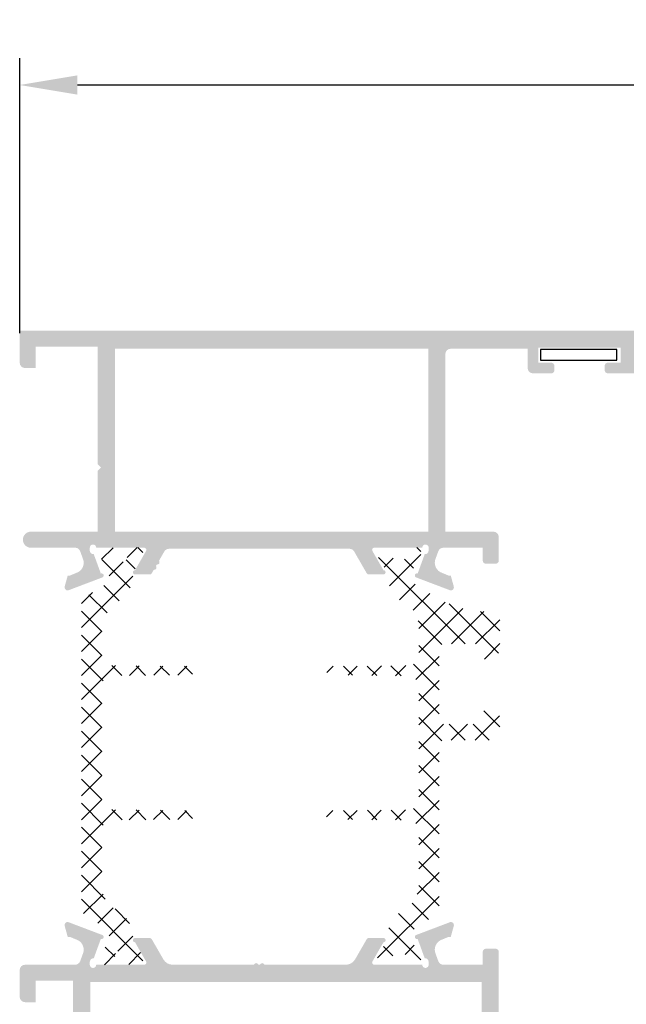
# Model space of a CAD drawing. Units: millimetres. Extents: x 3588 to 4008, y 2427 to 2724.
# Drawn here: x 3730 to 3758, y 2618 to 2664 of the extents above; entities that cross this region are included whole.
import ezdxf

# ---------------------------------------------------------------- set-up
doc = ezdxf.new("R2010")
doc.units = ezdxf.units.MM
doc.layers.add('PERFIL', color=7, linetype='Continuous', lineweight=9)
doc.layers.add('POLIAMIDA', color=7, linetype='Continuous', lineweight=18, true_color=0x70c82f)
doc.styles.add('TEXTO COTAS', font='arial.ttf', dxfattribs={"height": 2.1})
doc.dimstyles.new('ISO-25', dxfattribs={"dimtxt": 2.7, "dimasz": 2.7, "dimexe": 1.25, "dimexo": 0.625, "dimtad": 1, "dimtxsty": 'TEXTO COTAS', "dimcen": 2.7, "dimclrd": 256, "dimclre": 256, "dimadec": 0, "dimazin": 0, "dimtfac": 1, "dimtmove": 0, "dimatfit": 3, "dimfxl": 0, "dimarcsym": 0})

# ---------------------------------------------------------------- blocks, each defined once
blk = doc.blocks.new('*D100')
at = {"layer": 'DEFPOINTS', "color": 0}
for p in [(3979.790726341857, 2661.105758179774), (3979.790726341857, 2649.679595060673), (3729.790726341857, 2648.87461963754)]:
    blk.add_point(p, dxfattribs=at)
at = {"layer": 'PERFIL', "lineweight": -2}
for p, q in [((3729.790726341857, 2649.49961963754), (3729.790726341857, 2662.355758179774)), ((3979.790726341857, 2650.304595060673), (3979.790726341857, 2662.355758179774)), ((3732.490726341857, 2661.105758179774), (3977.090726341857, 2661.105758179774))]:
    blk.add_line(p, q, dxfattribs=at)
at = {"layer": 'PERFIL'}
for points in [[(3732.490726341857, 2661.555758179773), (3732.490726341857, 2660.655758179774), (3729.790726341857, 2661.105758179774)], [(3977.090726341857, 2661.555758179773), (3977.090726341857, 2660.655758179774), (3979.790726341857, 2661.105758179774)]]:
    blk.add_solid(points, dxfattribs=at)
at = {"layer": 'PERFIL', "color": 0, "insert": (3854.790726341857, 2662.780758179774), "char_height": 2.1, "attachment_point": 5, "style": 'TEXTO COTAS'}
blk.add_mtext('L', dxfattribs=at)

msp = doc.modelspace()

# ---------------------------------------------------------------- hatches: boundary and pattern name
at = {"ltscale": 0.1}
h = msp.add_hatch(color=256, dxfattribs=at)
h.paths.add_polyline_path([(3734.240719910671, 2648.77461963754), (3748.890719910671, 2648.774619637541), (3748.89071991067, 2640.22461963754), (3734.240719910671, 2640.22461963754)], flags=16)
edge = h.paths.add_edge_path()
edge.add_line((3730.540726341857, 2647.87461963754), (3730.540726341857, 2648.87461963754))
edge.add_line((3730.540726341857, 2648.87461963754), (3733.44071991067, 2648.87461963754))
edge.add_line((3733.44071991067, 2648.87461963754), (3733.44071991067, 2643.37461963754))
edge.add_line((3733.44071991067, 2643.37461963754), (3733.59071991067, 2643.22461963754))
edge.add_line((3733.59071991067, 2643.22461963754), (3733.44071991067, 2643.07461963754))
edge.add_line((3733.44071991067, 2643.07461963754), (3733.44071991067, 2640.22461963754))
edge.add_line((3733.44071991067, 2640.22461963754), (3730.315719910671, 2640.22461963754))
edge.add_arc((3730.315719910671, 2639.84961963754), 0.375, 90, 270)
edge.add_line((3730.315719910671, 2639.47461963754), (3732.382986300136, 2639.47461963754))
edge.add_arc((3732.382986300136, 2639.22461963754), 0.249999999999868, 20.09332908264429, 90.00000000001302, ccw=False)
edge.add_line((3732.617769864597, 2639.310507226043), (3732.740099096474, 2638.97610625381))
edge.add_arc((3732.283952709855, 2638.77133693488), 0.5000000000003697, -73.7118020101799, 24.175856049823608, ccw=False)
edge.add_line((3732.424187209104, 2638.291405392656), (3732.143901396825, 2638.17461963754))
edge.add_line((3732.143901396825, 2638.17461963754), (3732.036401396826, 2638.17461963754))
edge.add_line((3732.036401396826, 2638.17461963754), (3731.896089101751, 2637.664393109993))
edge.add_arc((3732.040719910672, 2637.624619637541), 0.150000000000471, 164.6237487514915, 271.2514152279953)
edge.add_line((3732.043995847602, 2637.47465541435), (3733.629345073117, 2638.07516648462))
edge.add_arc((3733.618901396826, 2638.174619637539), 0.100000000000573, 275.994717041345, 470.0715258645816)
edge.add_line((3733.584582101533, 2638.268546129919), (3733.252602947022, 2639.177120658055))
edge.add_arc((3733.225325647855, 2639.324619637542), 0.1499999999983327, 180.0000000004885, 280.47745763797343, ccw=False)
edge.add_line((3733.075325647856, 2639.32461963754), (3733.068901396826, 2639.32461963754))
edge.add_line((3733.068901396826, 2639.32461963754), (3733.068901396826, 2639.47461963754))
edge.add_arc((3733.218901396826, 2639.47461963754), 0.1499999999998636, 0, 180, ccw=False)
edge.add_line((3733.368901396826, 2639.47461963754), (3735.618901396826, 2639.47461963754))
edge.add_line((3735.618901396826, 2639.47461963754), (3735.618894965639, 2639.474492314392))
edge.add_arc((3735.613850323093, 2639.37461963754), 0.09999999999992856, -31.86732454749881, 87.10840540225678, ccw=False)
edge.add_line((3735.698777614582, 2639.321824229024), (3735.69883044584, 2639.32179138625))
edge.add_line((3735.69883044584, 2639.32179138625), (3735.184039986949, 2638.424619549869))
edge.add_arc((3735.184172405203, 2638.324619637541), 0.1000000000005878, 90.07587009314834, 269.9999999998702)
edge.add_line((3735.184172405203, 2638.22461963754), (3735.876062535299, 2638.22461963754))
edge.add_arc((3735.876062535299, 2638.324619637541), 0.1000000000003506, 270.0000000000326, 331.6945348260369)
edge.add_line((3735.964105748146, 2638.277202418394), (3735.964210054647, 2638.277311494434))
edge.add_line((3735.964210054647, 2638.277311494434), (3736.038793742777, 2638.408122495069))
edge.add_arc((3736.108075775079, 2638.368122495069), 0.0800000000003691, 104.99999999999119, 149.9999999999418, ccw=False)
edge.add_line((3736.087370251471, 2638.445396561172), (3736.125806224356, 2638.455695449068))
edge.add_arc((3736.105100700748, 2638.532969515171), 0.08000000000015248, 285.0000000001173, 374.9999999999245)
edge.add_line((3736.182374766851, 2638.553675038779), (3736.172075878957, 2638.592111011664))
edge.add_arc((3736.24934994506, 2638.612816535272), 0.0800000000000233, 105.00000000001509, 195.0000000000151, ccw=False)
edge.add_line((3736.228644421451, 2638.690090601375), (3736.267080394335, 2638.700389489269))
edge.add_arc((3736.246374870727, 2638.777663555372), 0.08000000000001325, 285.0000000000203, 374.9999999999561)
edge.add_line((3736.323648936831, 2638.79836907898), (3736.313350048936, 2638.836805051865))
edge.add_arc((3736.39062411504, 2638.857510575473), 0.08000000000051119, 150.0000000000585, 194.9999999999596, ccw=False)
edge.add_line((3736.321342082736, 2638.897510575474), (3736.552748483872, 2639.299373265019))
edge.add_arc((3736.769396891277, 2639.17461963754), 0.2500000000000082, 90, 150.0651781094339, ccw=False)
edge.add_line((3736.769396891277, 2639.42461963754), (3745.212042930065, 2639.42461963754))
edge.add_arc((3745.212042930065, 2639.17461963754), 0.2500000000000199, 29.93482189057181, 90, ccw=False)
edge.add_line((3745.428691337469, 2639.299373265019), (3746.017229766695, 2638.277311494434))
edge.add_line((3746.017229766695, 2638.277311494434), (3746.017334073196, 2638.277202418394))
edge.add_arc((3746.105377286044, 2638.324619637541), 0.1000000000003505, 208.3054651739631, 269.9999999999674)
edge.add_line((3746.105377286043, 2638.22461963754), (3746.797267416139, 2638.22461963754))
edge.add_arc((3746.797267416139, 2638.324619637541), 0.1000000000005878, 270.0000000001298, 449.9241299068516)
edge.add_line((3746.797399834393, 2638.424619549869), (3746.282609375502, 2639.32179138625))
edge.add_line((3746.282609375502, 2639.32179138625), (3746.28266220676, 2639.321824229024))
edge.add_arc((3746.367589498248, 2639.37461963754), 0.1000000000004285, 92.89159459785918, 211.867324547458, ccw=False)
edge.add_line((3746.362544855703, 2639.474492314392), (3746.362538424517, 2639.47461963754))
edge.add_line((3746.362538424517, 2639.47461963754), (3748.612538424517, 2639.47461963754))
edge.add_arc((3748.762538424517, 2639.47461963754), 0.1499999999998636, 0, 180, ccw=False)
edge.add_line((3748.912538424517, 2639.47461963754), (3748.912538424517, 2639.32461963754))
edge.add_line((3748.912538424517, 2639.32461963754), (3748.906114173486, 2639.32461963754))
edge.add_arc((3748.756114173488, 2639.324619637542), 0.1499999999984455, 259.5225423620345, 359.9999999995549, ccw=False)
edge.add_line((3748.72883687432, 2639.177120658055), (3748.396857719809, 2638.268546129919))
edge.add_arc((3748.362538424517, 2638.174619637539), 0.1000000000005131, 69.92847413544335, 264.0052829586175)
edge.add_line((3748.352094748225, 2638.07516648462), (3749.93744397374, 2637.47465541435))
edge.add_arc((3749.94071991067, 2637.62461963754), 0.1499999999999516, 268.7485847718265, 375.3762512487765)
edge.add_line((3750.085350719592, 2637.664393109993), (3749.945038424516, 2638.17461963754))
edge.add_line((3749.945038424516, 2638.17461963754), (3749.837538424516, 2638.17461963754))
edge.add_line((3749.837538424516, 2638.17461963754), (3749.557252612238, 2638.291405392657))
edge.add_arc((3749.697487111486, 2638.77133693488), 0.5000000000002812, 155.824143950177, 253.71180201019058, ccw=False)
edge.add_line((3749.241340724868, 2638.97610625381), (3749.363669956746, 2639.310507226043))
edge.add_arc((3749.598453521207, 2639.22461963754), 0.2500000000000249, 90, 159.906670917299, ccw=False)
edge.add_line((3749.598453521207, 2639.47461963754), (3751.440719910671, 2639.47461963754))
edge.add_line((3751.440719910671, 2639.47461963754), (3751.440719910672, 2638.87461963754))
edge.add_arc((3751.590719798611, 2638.874619525479), 0.1499998879392442, 179.9999571958616, 270.0000428040515)
edge.add_line((3751.590719910672, 2638.72461963754), (3752.040719910672, 2638.72461963754))
edge.add_arc((3752.040720022732, 2638.874619525479), 0.1499998879392442, 269.9999571959484, 360.0000428041383)
edge.add_line((3752.190719910672, 2638.87461963754), (3752.190719910671, 2639.97461963754))
edge.add_arc((3751.940719910671, 2639.97461963754), 0.25, 0, 90)
edge.add_line((3751.940719910671, 2640.22461963754), (3749.69071991067, 2640.22461963754))
edge.add_line((3749.69071991067, 2640.22461963754), (3749.69071991067, 2648.524619637541))
edge.add_arc((3749.94071991067, 2648.524619637541), 0.25, 90, 180, ccw=False)
edge.add_line((3749.94071991067, 2648.774619637541), (3753.540719910671, 2648.774619637541))
edge.add_line((3753.540719910671, 2648.774619637541), (3753.540719910673, 2647.87461963754))
edge.add_arc((3753.790719910673, 2647.87461963754), 0.25, 180.0000000000521, 270)
edge.add_line((3753.790719910673, 2647.62461963754), (3754.640719910671, 2647.62461963754))
edge.add_arc((3754.640719910671, 2647.77461963754), 0.1500000000000909, 270, 360)
edge.add_line((3754.790719910671, 2647.77461963754), (3754.790719910671, 2647.97461963754))
edge.add_arc((3754.640719910671, 2647.97461963754), 0.1500000000000909, 0, 90)
edge.add_line((3754.640719910671, 2648.12461963754), (3754.040719910671, 2648.12461963754))
edge.add_line((3754.040719910671, 2648.12461963754), (3754.040719910671, 2648.82461963754))
edge.add_line((3754.040719910671, 2648.82461963754), (3757.890719910671, 2648.824619637541))
edge.add_line((3757.890719910671, 2648.824619637541), (3757.890719910671, 2648.124619637541))
edge.add_line((3757.890719910671, 2648.124619637541), (3757.290719910671, 2648.124619637541))
edge.add_arc((3757.290719910671, 2647.97461963754), 0.1500000000000909, 90, 180)
edge.add_line((3757.140719910671, 2647.97461963754), (3757.140719910671, 2647.774619637541))
edge.add_arc((3757.290719910672, 2647.774619637541), 0.1500000000000909, 180, 270)
edge.add_line((3757.290719910672, 2647.62461963754), (3759.390719910671, 2647.62461963754))
edge.add_arc((3759.390719910671, 2647.774619637541), 0.1500000000000909, 270, 360)
edge.add_line((3759.540719910671, 2647.774619637541), (3759.540719910671, 2647.97461963754))
edge.add_arc((3759.390719910671, 2647.97461963754), 0.1500000000000909, 0, 90)
edge.add_line((3759.390719910671, 2648.12461963754), (3758.640719910671, 2648.12461963754))
edge.add_line((3758.640719910671, 2648.12461963754), (3758.640720406098, 2648.874627070053))
edge.add_line((3758.640720406098, 2648.874627070053), (3762.440720406098, 2648.874627070053))
edge.add_line((3762.440720406098, 2648.874627070053), (3762.440719910671, 2648.12461963754))
edge.add_line((3762.440719910671, 2648.12461963754), (3761.690719910672, 2648.12461963754))
edge.add_arc((3761.690719910672, 2647.97461963754), 0.1500000000000909, 90, 180)
edge.add_line((3761.540719910671, 2647.97461963754), (3761.540719910671, 2647.774619637541))
edge.add_arc((3761.690719910671, 2647.774619637541), 0.1500000000000909, 180, 270)
edge.add_line((3761.690719910671, 2647.62461963754), (3762.940719910671, 2647.62461963754))
edge.add_arc((3762.940720097441, 2647.874619450772), 0.2499998132312401, 269.9999571957053, 360.0000428042948)
edge.add_line((3763.190719910671, 2647.87461963754), (3763.190719910671, 2649.37461963754))
edge.add_arc((3762.940720097441, 2649.374619824309), 0.24999981323124, 359.9999571957053, 450.0000428042948)
edge.add_line((3762.940719910671, 2649.62461963754), (3729.790726341857, 2649.62461963754))
edge.add_line((3729.790726341857, 2649.62461963754), (3729.790726341857, 2648.12461963754))
edge.add_arc((3730.040726341857, 2648.12461963754), 0.25, 180, 270)
edge.add_line((3730.040726341857, 2647.87461963754), (3730.540726341857, 2647.87461963754))
h = msp.add_hatch(color=256, dxfattribs=at)
edge = h.paths.add_edge_path(flags=16)
edge.add_line((3733.090726341858, 2619.179467737525), (3751.390726341857, 2619.179467737525))
edge.add_line((3751.390726341857, 2619.179467737525), (3751.390726341857, 2617.729467737525))
edge.add_line((3751.390726341857, 2617.729467737525), (3749.390726341857, 2617.729467737525))
edge.add_arc((3749.390726341857, 2617.229467737525), 0.4999999999999999, 90, 180)
edge.add_line((3748.890726341857, 2617.229467737525), (3748.890726341857, 2607.979467737525))
edge.add_line((3748.890726341857, 2607.979467737525), (3733.090726341858, 2607.979467737525))
edge.add_line((3733.090726341858, 2607.979467737525), (3733.090726341858, 2619.179467737525))
edge = h.paths.add_edge_path()
edge.add_line((3746.797273847326, 2621.229467737525), (3746.10538371723, 2621.229467737525))
edge.add_arc((3746.10538371723, 2621.129467737525), 0.1000000000001955, 89.99999999996743, 151.6945348260348)
edge.add_line((3746.017340504383, 2621.176884956672), (3746.017236197883, 2621.17677588063))
edge.add_line((3746.017236197883, 2621.17677588063), (3745.472027225997, 2620.229960482567))
edge.add_arc((3745.038730411189, 2620.479467737525), 0.4999999999999282, 270, 330.0651781094358, ccw=False)
edge.add_line((3745.038730411189, 2619.979467737525), (3741.270655716482, 2619.979467737525))
edge.add_arc((3741.270655716482, 2620.059467737525), 0.08000000000059003, 225.0000000000144, 269.9999999999593, ccw=False)
edge.add_line((3741.214087173987, 2620.00289919503), (3741.185950088997, 2620.03103628002))
edge.add_arc((3741.129381546502, 2619.974467737525), 0.08000000000012845, 45.00000000004317, 134.9999999998417)
edge.add_line((3741.072813004008, 2620.03103628002), (3741.044675919018, 2620.00289919503))
edge.add_arc((3740.988107376523, 2620.059467737525), 0.07999999999986716, 224.9999999999712, 315.00000000002876, ccw=False)
edge.add_line((3740.931538834028, 2620.00289919503), (3740.903401749038, 2620.03103628002))
edge.add_arc((3740.846833206543, 2619.974467737525), 0.08000000000000787, 45.00000000012953, 134.9999999999856)
edge.add_line((3740.790264664049, 2620.03103628002), (3740.762127579058, 2620.00289919503))
edge.add_arc((3740.705559036563, 2620.059467737526), 0.08000000000069206, 270.0000000000814, 314.9999999999568, ccw=False)
edge.add_line((3740.705559036564, 2619.979467737525), (3736.942742327061, 2619.979467737525))
edge.add_arc((3736.942742327061, 2620.479467737525), 0.5000000000000562, 209.9357332617655, 270.0000000000065, ccw=False)
edge.add_line((3736.509449481077, 2620.229953590394), (3735.964216485835, 2621.17677588063))
edge.add_line((3735.964216485835, 2621.17677588063), (3735.964112179334, 2621.176884956672))
edge.add_arc((3735.876068966487, 2621.129467737525), 0.09999999999990714, 28.30546517379541, 89.99999999983716)
edge.add_line((3735.876068966487, 2621.229467737525), (3735.184178836391, 2621.229467737525))
edge.add_arc((3735.184178836391, 2621.129467737525), 0.1000000000000195, 90.0000000000051, 269.9241299067265)
edge.add_line((3735.184046418137, 2621.029467825198), (3735.698836877028, 2620.132295988815))
edge.add_line((3735.698836877028, 2620.132295988815), (3735.69878404577, 2620.132263146041))
edge.add_arc((3735.613856754281, 2620.079467737525), 0.09999999999989768, -87.10840540212507, 31.86732454770589, ccw=False)
edge.add_line((3735.618901396827, 2619.979595060673), (3735.618907828014, 2619.979467737525))
edge.add_line((3735.618907828014, 2619.979467737525), (3733.368907828011, 2619.979467737525))
edge.add_arc((3733.218907828012, 2619.979467737525), 0.1499999999987267, -180, 0, ccw=False)
edge.add_line((3733.068907828013, 2619.979467737525), (3733.068907828013, 2620.129467737525))
edge.add_line((3733.068907828013, 2620.129467737525), (3733.075332079043, 2620.129467737525))
edge.add_arc((3733.225332079044, 2620.129467737525), 0.1500000000000326, 79.52254236232181, 180.0000000000434, ccw=False)
edge.add_line((3733.252609378211, 2620.276966717014), (3733.584588532721, 2621.185541245145))
edge.add_arc((3733.618907828014, 2621.279467737525), 0.09999999999992995, 249.9284741355625, 430.9601913068374)
edge.add_line((3733.651530329542, 2621.373996952025), (3733.648787750628, 2621.371558675929))
edge.add_line((3733.648787750628, 2621.371558675929), (3732.044002278781, 2621.979431960719))
edge.add_arc((3732.040726341855, 2621.829467737529), 0.1499999999983319, 88.74858477396322, 195.3762512508821)
edge.add_line((3731.896095532938, 2621.789694265072), (3732.036407828013, 2621.279467737525))
edge.add_line((3732.036407828013, 2621.279467737525), (3732.143907828013, 2621.279467737525))
edge.add_line((3732.143907828013, 2621.279467737525), (3732.424193640292, 2621.162681982409))
edge.add_arc((3732.283959141044, 2620.682750440186), 0.4999999999997903, -24.17585604990228, 73.71180201020809, ccw=False)
edge.add_line((3732.740105527661, 2620.477981121254), (3732.617854897347, 2620.143795015399))
edge.add_arc((3732.383071332886, 2620.229682603901), 0.2499999999999508, 270.00474893862076, 339.90667091730063, ccw=False)
edge.add_line((3732.383092054039, 2619.97968260476), (3730.040705620704, 2619.979488456961))
edge.add_arc((3730.040726341857, 2619.72948845782), 0.2500000000000315, 90.00474893864683, 180.0000000000065)
edge.add_line((3729.790726341857, 2619.72948845782), (3729.790726341857, 2618.479467737525))
edge.add_arc((3730.040726341857, 2618.479467737525), 0.25, 180, 270)
edge.add_line((3730.040726341857, 2618.229467737525), (3730.540726341857, 2618.229467737525))
edge.add_line((3730.540726341857, 2618.229467737525), (3730.54069657716, 2619.229592162945))
edge.add_line((3730.54069657716, 2619.229592162945), (3732.29069657716, 2619.229592162945))
edge.add_line((3732.29069657716, 2619.229592162945), (3732.290726341857, 2607.929467737525))
edge.add_line((3732.290726341857, 2607.929467737525), (3730.540726341857, 2607.929467737525))
edge.add_line((3730.540726341857, 2607.929467737525), (3730.540726341857, 2608.929467737525))
edge.add_line((3730.540726341857, 2608.929467737525), (3730.040726341857, 2608.929467737525))
edge.add_arc((3730.040726341857, 2608.679467737525), 0.25, 90, 180)
edge.add_line((3729.790726341857, 2608.679467737525), (3729.790726341857, 2607.179467737525))
edge.add_line((3729.790726341857, 2607.179467737525), (3752.190726341857, 2607.179467737525))
edge.add_line((3752.190726341857, 2607.179467737525), (3752.190726341857, 2608.429467737525))
edge.add_line((3752.190726341857, 2608.429467737525), (3751.690726341857, 2608.929467737525))
edge.add_line((3751.690726341857, 2608.929467737525), (3751.190726341857, 2608.929467737525))
edge.add_line((3751.190726341857, 2608.929467737525), (3751.190726341857, 2607.929467737525))
edge.add_line((3751.190726341857, 2607.929467737525), (3749.690726341857, 2607.929467737525))
edge.add_line((3749.690726341857, 2607.929467737525), (3749.690726341857, 2616.929467737525))
edge.add_line((3749.690726341857, 2616.929467737525), (3751.190726341857, 2616.929467737525))
edge.add_line((3751.190726341857, 2616.929467737525), (3751.190726341857, 2615.929467737525))
edge.add_line((3751.190726341857, 2615.929467737525), (3751.690726341857, 2615.929467737525))
edge.add_line((3751.690726341857, 2615.929467737525), (3752.190726341857, 2616.429467737525))
edge.add_line((3752.190726341857, 2616.429467737525), (3752.190726341857, 2620.579467737525))
edge.add_arc((3752.040726453919, 2620.579467849586), 0.1499998879388464, 359.9999571957096, 450.0000428042903)
edge.add_line((3752.040726341857, 2620.729467737525), (3751.590726341858, 2620.729467737525))
edge.add_arc((3751.590726229796, 2620.579467849586), 0.1499998879388464, 89.99995719570961, 180.0000428042904)
edge.add_line((3751.440726341857, 2620.579467737525), (3751.440726341857, 2619.979467737525))
edge.add_line((3751.440726341857, 2619.979467737525), (3749.598352323003, 2619.979682349201))
edge.add_arc((3749.598381444625, 2620.229682347505), 0.2499999999999431, 200.0933290826749, 269.9933258159973, ccw=False)
edge.add_line((3749.363597880164, 2620.143794759003), (3749.241347156054, 2620.477981121254))
edge.add_arc((3749.697493542672, 2620.682750440186), 0.4999999999999918, 106.2881979897783, 204.1758560498479, ccw=False)
edge.add_line((3749.557259043424, 2621.162681982409), (3749.837544855703, 2621.279467737525))
edge.add_line((3749.837544855703, 2621.279467737525), (3749.945044855702, 2621.279467737525))
edge.add_line((3749.945044855702, 2621.279467737525), (3750.085357150778, 2621.789694265072))
edge.add_arc((3749.940726341857, 2621.829467737525), 0.1500000000000503, 344.6237487511875, 451.2514152281508)
edge.add_line((3749.937450404927, 2621.979431960716), (3748.352101179411, 2621.378920890445))
edge.add_arc((3748.362544855703, 2621.279467737525), 0.1000000000005215, 95.99471704134841, 290.0715258645928)
edge.add_line((3748.396864150995, 2621.185541245146), (3748.728843305506, 2620.276966717011))
edge.add_arc((3748.756120604674, 2620.129467737524), 0.1499999999983899, 4.342268766777124e-10, 100.47745763790351, ccw=False)
edge.add_line((3748.906120604672, 2620.129467737525), (3748.912544855703, 2620.129467737525))
edge.add_line((3748.912544855703, 2620.129467737525), (3748.912544855703, 2619.979467737525))
edge.add_arc((3748.762544855703, 2619.979467737525), 0.1499999999998636, -180, 0, ccw=False)
edge.add_line((3748.612544855704, 2619.979467737525), (3746.362544855704, 2619.979467737525))
edge.add_line((3746.362544855704, 2619.979467737525), (3746.36255128689, 2619.979595060673))
edge.add_arc((3746.367595929435, 2620.079467737525), 0.1000000000000587, 148.1326754523906, 267.1084054022602, ccw=False)
edge.add_line((3746.282668637947, 2620.132263146041), (3746.28261580669, 2620.132295988815))
edge.add_line((3746.28261580669, 2620.132295988815), (3746.79740626558, 2621.029467825197))
edge.add_arc((3746.797273847325, 2621.129467737525), 0.1000000000005309, 270.0758700931809, 449.9999999998377)
at = {"layer": 'POLIAMIDA'}
h = msp.add_hatch(dxfattribs=at)
h.set_pattern_fill('ANSI37', color=256, scale=0.25, angle=90, style=0)
h.set_pattern_definition([(45.00000000000001, (3541.106581074492, 2208.441267414192), (0.5612660075668221, -0.561266007566822), []), (315, (3541.106581074492, 2208.441267414192), (-0.561266007566822, -0.5612660075668221), [])])
edge = h.paths.add_edge_path()
edge.add_arc((3734.536692749609, 2620.354467737525), 0.3, 331.0437724294417, 568.953209625174)
edge.add_line((3734.27418814961, 2620.209239176358), (3734.27418814961, 2620.129468087525))
edge.add_arc((3734.124187799609, 2620.129468087525), 0.15, 270.0000009999949, 360.0000000000217, ccw=False)
edge.add_line((3734.124187802228, 2619.979468087525), (3733.72419274961, 2619.979467737525))
edge.add_arc((3733.724192749609, 2620.179467737525), 0.2, 180, 270, ccw=False)
edge.add_line((3733.52419274961, 2620.179467737525), (3733.52419274961, 2620.326359025261))
edge.add_arc((3733.62419274961, 2620.326359025261), 0.1, 150.0000074620863, 180, ccw=False)
edge.add_line((3733.537590202719, 2620.376359013982), (3733.902395549649, 2621.008220599783))
edge.add_arc((3733.426081541752, 2621.283220537749), 0.55, 330.0000074620921, 417.999999999992)
edge.add_line((3733.717537137081, 2621.749646990636), (3732.909454877796, 2622.254592828285))
edge.add_arc((3733.174414509911, 2622.678616876362), 0.5, 180, 238.0000000000078, ccw=False)
edge.add_line((3732.674414509911, 2622.678616876362), (3732.674414509911, 2625.78111010596))
edge.add_arc((3732.624414509912, 2625.78111010596), 0.0500000000000005, 360, 412.5072652363576)
edge.add_arc((3732.776579716185, 2625.979467737525), 0.199999999999996, 180, 232.5072652363964, ccw=False)
edge.add_arc((3732.776579716185, 2625.979467737525), 0.1999999999999977, 127.4927347636116, 180, ccw=False)
edge.add_arc((3732.624414509912, 2626.17782536909), 0.04999999999999818, 307.4927347636105, 360)
edge.add_line((3732.674414509911, 2626.17782536909), (3732.674414509911, 2636.780318598687))
edge.add_arc((3733.174414509911, 2636.780318598687), 0.5, 122.000000000005, 180, ccw=False)
edge.add_line((3732.909454877795, 2637.204342646766), (3733.71753713708, 2637.709288484415))
edge.add_arc((3733.426081541752, 2638.1757149373), 0.55, 301.9999999999947, 389.9999925379079)
edge.add_line((3733.902395549649, 2638.450714875266), (3733.537590202719, 2639.082576461067))
edge.add_arc((3733.62419274961, 2639.132576449788), 0.1, 180, 209.9999925378833, ccw=False)
edge.add_line((3733.52419274961, 2639.132576449788), (3733.52419274961, 2639.279467737525))
edge.add_arc((3733.724192749609, 2639.279467737525), 0.2, 90, 180, ccw=False)
edge.add_line((3733.724192749609, 2639.479467737525), (3734.124187799609, 2639.479467737525))
edge.add_arc((3734.124187799609, 2639.329467387525), 0.15, 0, 90.00000000004349, ccw=False)
edge.add_line((3734.27418779961, 2639.329467387525), (3734.27418814961, 2639.249696298692))
edge.add_arc((3734.536692749609, 2639.104467737525), 0.3, 151.0467903748116, 388.9562275705388)
edge.add_line((3734.79918969961, 2639.249710125418), (3734.79918969961, 2639.329467387525))
edge.add_arc((3734.94918969961, 2639.329467387525), 0.15, 89.99999899998352, 180.0000000000217, ccw=False)
edge.add_line((3734.949189702228, 2639.479467387525), (3735.349192349609, 2639.479467737525))
edge.add_arc((3735.34919234961, 2639.279467737525), 0.2, 360, 450, ccw=False)
edge.add_line((3735.549192349611, 2639.279467737525), (3735.549192349611, 2639.132576463437))
edge.add_arc((3735.44919234961, 2639.132576463437), 0.1, 329.99999287029163, 360, ccw=False)
edge.add_line((3735.535794883767, 2639.08257645266), (3735.153119404104, 2638.419763269549))
edge.add_arc((3735.586132074887, 2638.169763215666), 0.5, 149.9999928703005, 178.6432861224685)
edge.add_arc((3733.58669274961, 2638.217117038496), 1.5, 302.00000000000557, 358.6432861224675, ccw=False)
edge.add_line((3734.38157164596, 2636.945044894261), (3734.212205571752, 2636.839213225235))
edge.add_arc((3735.347163949102, 2635.54334334367), 1.722616982462864, 131.2127645804156, 180.468910879786)
edge.add_line((3733.624604655461, 2635.529245536909), (3733.624526262223, 2634.469096601087))
edge.add_arc((3734.124526260856, 2634.469059628339), 0.5, 179.9957632352095, 269.3483973824967)
edge.add_line((3734.118840077883, 2633.969091962061), (3737.749414509912, 2633.92780107086))
edge.add_arc((3737.749414509912, 2633.72780107086), 0.2, 270, 450, ccw=False)
edge.add_line((3737.749414509912, 2633.52780107086), (3734.11929949007, 2633.490658219148))
edge.add_arc((3734.124415155469, 2632.990684389866), 0.5, 90.58622230145448, 179.9999929600119)
edge.add_line((3733.624415155469, 2632.990684451301), (3733.624414508919, 2627.728656311032))
edge.add_arc((3734.124414508919, 2627.728656249597), 0.5, 179.9999929600119, 269.223313288259)
edge.add_line((3734.11763684631, 2627.228702188417), (3737.749414509912, 2627.179467737525))
edge.add_arc((3737.749414509912, 2626.979467737524), 0.2, 270, 450, ccw=False)
edge.add_line((3737.749414509912, 2626.779467737525), (3734.119957894271, 2626.747116266161))
edge.add_arc((3734.124414509912, 2626.247136127979), 0.5, 90.51069729658454, 180)
edge.add_line((3733.624414509912, 2626.247136127979), (3733.624414509912, 2623.671689352476))
edge.add_arc((3734.874414509912, 2623.671689352477), 1.25, 180, 242.0784320657048)
edge.add_arc((3733.58669274961, 2621.241818436555), 1.5, 361.35671387753143, 422.0784320657164, ccw=False)
edge.add_arc((3735.586132074887, 2621.289172259384), 0.5, 181.3567138775314, 210.000007129706)
edge.add_line((3735.153119404104, 2621.039172205501), (3735.535794883767, 2620.37635902239))
edge.add_arc((3735.44919234961, 2620.326359011613), 0.1, 360, 390.00000712967795, ccw=False)
edge.add_line((3735.549192349611, 2620.326359011613), (3735.549192349611, 2620.179467737525))
edge.add_arc((3735.34919234961, 2620.179467737525), 0.2, 270, 360, ccw=False)
edge.add_line((3735.34919234961, 2619.979467737525), (3734.94918969961, 2619.979467737525))
edge.add_arc((3734.94918969961, 2620.129468087525), 0.15, 180.0000049999961, 270, ccw=False)
edge.add_line((3734.79918969961, 2620.129468074435), (3734.79918969961, 2620.209225349633))
h = msp.add_hatch(dxfattribs=at)
h.set_pattern_fill('ANSI37', color=256, scale=0.25, angle=90, style=0)
h.set_pattern_definition([(315, (3963.577968137941, 2538.758195125341), (0.5612660075668221, 0.561266007566822), []), (45.00000000000001, (3963.577968137941, 2538.758195125341), (-0.561266007566822, 0.5612660075668221), [])])
edge = h.paths.add_edge_path()
edge.add_arc((3747.535059004587, 2639.104252000939), 0.3, -208.95622756856824, 28.95320962323308, ccw=False)
edge.add_line((3747.272562054582, 2639.249494388823), (3747.272562054587, 2639.329251664029))
edge.add_arc((3747.122562054587, 2639.32925165094), 0.15, 4.999800764380333e-06, 89.99999999991317)
edge.add_line((3747.122562054587, 2639.479252000939), (3746.722559404587, 2639.479252000939))
edge.add_arc((3746.722559404587, 2639.279252000939), 0.2, 90, 180)
edge.add_line((3746.522559404586, 2639.279252000939), (3746.522559404586, 2639.132360726851))
edge.add_arc((3746.622559404587, 2639.132360726851), 0.1, 180, 210.0000071298375)
edge.add_line((3746.53595687043, 2639.082360716074), (3746.918632350093, 2638.419547532964))
edge.add_arc((3746.48561967931, 2638.169547479081), 0.5, 1.3567138775184162, 30.000007129689777, ccw=False)
edge.add_arc((3748.485059004587, 2638.21690130191), 1.5, 181.3567138775184, 242.07843206571)
edge.add_arc((3747.197337244285, 2635.787030385988), 1.25, 0, 62.07843206570891, ccw=False)
edge.add_line((3748.447337244285, 2635.787030385988), (3748.447337244285, 2634.461583610485))
edge.add_arc((3747.947337244285, 2634.461583610485), 0.5, -89.48930270342868, 0, ccw=False)
edge.add_line((3747.951793859926, 2633.961603472303), (3744.322337244285, 2633.92925200094))
edge.add_arc((3744.322337244285, 2633.72925200094), 0.2, 90, 270)
edge.add_line((3744.322337244285, 2633.529252000939), (3747.954114907887, 2633.480017550046))
edge.add_arc((3747.947337245278, 2632.980063488867), 0.5, -7.039984893708606e-06, 89.223313288246, ccw=False)
edge.add_line((3748.447337245278, 2632.980063427432), (3748.447336598727, 2627.718035287163))
edge.add_arc((3747.947336598727, 2627.718035348599), 0.5, 270.5862223014414, 359.9999929600151, ccw=False)
edge.add_line((3747.952452264126, 2627.218061519316), (3744.322337244285, 2627.180918667604))
edge.add_arc((3744.322337244285, 2626.980918667604), 0.2, 90, 270)
edge.add_line((3744.322337244285, 2626.780918667605), (3747.952911676314, 2626.739627776403))
edge.add_arc((3747.947144277556, 2626.239468682621), 0.5001923449841339, 0.017692405511979814, 89.33934428739218, ccw=False)
edge.add_line((3748.447336598693, 2626.239623137378), (3748.447147098736, 2623.679474201556))
edge.add_arc((3747.197147102154, 2623.679566633425), 1.25, 301.99999999999756, 359.995763235216, ccw=False)
edge.add_line((3747.859546182445, 2622.619506513229), (3747.690180108237, 2622.513674844203))
edge.add_arc((3748.485059004587, 2621.241602699969), 1.5, 122.0000000000017, 178.6432861224816)
edge.add_arc((3746.48561967931, 2621.288956522798), 0.5, 329.99999287031096, 358.6432861224294, ccw=False)
edge.add_line((3746.918632350093, 2621.038956468915), (3746.53595687043, 2620.376143285804))
edge.add_arc((3746.622559404587, 2620.326143275027), 0.1, 149.9999928701522, 180)
edge.add_line((3746.522559404586, 2620.326143275027), (3746.522559404586, 2620.179252000939))
edge.add_arc((3746.722559404587, 2620.179252000939), 0.2, 180, 270)
edge.add_line((3746.722559404587, 2619.979252000939), (3747.122562051969, 2619.979252350939))
edge.add_arc((3747.122562054587, 2620.12925235094), 0.15, 269.9999990000051, 360)
edge.add_line((3747.272562054587, 2620.12925235094), (3747.272562054581, 2620.209009613056))
edge.add_arc((3747.535059004587, 2620.354252000939), 0.3, -28.953209623166003, 208.9562275684881, ccw=False)
edge.add_line((3747.797563604587, 2620.209023439784), (3747.797563954587, 2620.12925235094))
edge.add_arc((3747.947563954588, 2620.12925235094), 0.15, 180, 270)
edge.add_line((3747.947563954588, 2619.979252000939), (3748.347559004587, 2619.979252000939))
edge.add_arc((3748.347559004587, 2620.179252000939), 0.200000000000017, 269.9999999999919, 359.9999999999918)
edge.add_line((3748.547559004587, 2620.179252000939), (3748.547559004587, 2620.326143288675))
edge.add_arc((3748.447559004586, 2620.326143288675), 0.1000000000000253, 359.9999999999023, 389.9999925381014)
edge.add_line((3748.534161551478, 2620.376143277397), (3748.169356204548, 2621.008004863198))
edge.add_arc((3748.645670212444, 2621.283004801164), 0.5500000000000148, 121.9999999999965, 209.9999925379026, ccw=False)
edge.add_line((3748.354214617116, 2621.74943125405), (3749.162296876401, 2622.254377091699))
edge.add_arc((3748.897337244285, 2622.678401139777), 0.4999999999999893, 301.9999999999869, 359.9999999999984)
edge.add_line((3749.397337244285, 2622.678401139777), (3749.397337244285, 2628.979252000938))
edge.add_line((3749.397337244285, 2628.979252000938), (3749.397337244286, 2630.229036264356))
edge.add_arc((3749.647337244286, 2630.229036264356), 0.25, 90, 180, ccw=False)
edge.add_line((3749.647337244286, 2630.479036264356), (3752.145104474458, 2630.479036264356))
edge.add_arc((3752.145104474458, 2630.579036264355), 0.09999999999993747, 270.0000000000163, 360.0000000000163)
edge.add_line((3752.245104474458, 2630.579036264355), (3752.245104474458, 2631.562614908119))
edge.add_arc((3752.145104474458, 2631.562614908119), 0.09999999999998953, 8.116775547094895e-12, 45.00000000009786)
edge.add_line((3752.215815152577, 2631.633325586237), (3751.899393796339, 2631.949746942475))
edge.add_arc((3751.82868311822, 2631.879036264355), 0.1000000000001742, 44.99999999983303, 89.99999999973946)
edge.add_line((3751.828683118222, 2631.979036264356), (3751.595104474458, 2631.979036264356))
edge.add_arc((3751.595104474458, 2631.879036264355), 0.09999999999993747, 90.00000000001629, 180.0000000000163)
edge.add_line((3751.495104474458, 2631.879036264355), (3751.495104474458, 2631.329036264355))
edge.add_arc((3751.395104474459, 2631.329036264355), 0.0999999999997243, 269.99999999985346, 359.9999999998453, ccw=False)
edge.add_line((3751.395104474458, 2631.229036264356), (3749.647337244286, 2631.229036264356))
edge.add_arc((3749.647337244286, 2631.479036264356), 0.25, 180, 270, ccw=False)
edge.add_line((3749.397337244286, 2631.479036264356), (3749.397337244286, 2634.729036264356))
edge.add_arc((3749.647337244286, 2634.729036264356), 0.25, 90, 180, ccw=False)
edge.add_line((3749.647337244286, 2634.979036264356), (3751.395104474458, 2634.979036264356))
edge.add_arc((3751.395104474458, 2634.879036264355), 0.1000000000001791, -1.0578560249996372e-10, 89.99999999988597, ccw=False)
edge.add_line((3751.495104474458, 2634.879036264355), (3751.495104474458, 2634.329036264355))
edge.add_arc((3751.595104474458, 2634.329036264355), 0.09999999999993747, 179.9999999999837, 269.9999999999837)
edge.add_line((3751.595104474458, 2634.229036264356), (3751.828683118222, 2634.229036264356))
edge.add_arc((3751.828683118222, 2634.329036264356), 0.09999999999994687, 269.9999999999511, 314.9999999998561)
edge.add_line((3751.899393796339, 2634.258325586237), (3752.215815152577, 2634.574746942475))
edge.add_arc((3752.145104474458, 2634.645457620593), 0.09999999999998953, 314.9999999999021, 359.9999999999918)
edge.add_line((3752.245104474458, 2634.645457620593), (3752.245104474458, 2636.062614908119))
edge.add_arc((3752.145104474458, 2636.062614908119), 0.0999999999999469, 359.9999999999511, 405.000000000046)
edge.add_line((3752.215815152577, 2636.133325586237), (3751.899393796339, 2636.449746942474))
edge.add_arc((3751.828683118221, 2636.379036264355), 0.09999999999981456, 44.99999999969486, 89.9999999997883)
edge.add_line((3751.828683118222, 2636.479036264356), (3751.756411402383, 2636.479036264356))
edge.add_arc((3751.756411402392, 2641.479036264356), 4.999999999999893, 238.0000000000091, 269.9999999998889, ccw=False)
edge.add_line((3749.106815081227, 2637.238795783573), (3748.354214617115, 2637.709072747828))
edge.add_arc((3748.645670212445, 2638.175499200715), 0.5500000000002483, 150.000007462067, 237.99999999998312, ccw=False)
edge.add_line((3748.169356204548, 2638.450499138681), (3748.534161551478, 2639.082360724482))
edge.add_arc((3748.447559004586, 2639.132360713203), 0.09999999999993182, 330.0000074618802, 359.9999999998535)
edge.add_line((3748.547559004587, 2639.132360713203), (3748.547559004587, 2639.279252000939))
edge.add_arc((3748.347559004587, 2639.279252000939), 0.200000000000017, 8.142219984546603e-12, 90.00000000000813)
edge.add_line((3748.347559004587, 2639.479252000939), (3747.947563951968, 2639.479251650939))
edge.add_arc((3747.947563954587, 2639.32925165094), 0.149999999999821, 90.00000099991891, 179.9999999999294)
edge.add_line((3747.797563604587, 2639.32925165094), (3747.797563604593, 2639.249480562098))

# ---------------------------------------------------------------- linework, layer by layer
msp.add_lwpolyline([(3757.710660756449, 2648.737574006268), (3754.140082155371, 2648.737574006268), (3754.140082155371, 2648.246023545465), (3757.710660756449, 2648.246023545465)], close=True)

# ---------------------------------------------------------------- dimensions: what is measured, and where the dimension line sits
at = {"layer": 'PERFIL'}
dim = msp.add_linear_dim(base=(3979.790726341857, 2661.105758179774), p1=(3729.790726341857, 2648.87461963754), p2=(3979.790726341857, 2649.679595060673), text='L', dimstyle='ISO-25', override={"dimtxt": 2.1, "dimclrd": 256, "dimclre": 256, "dimfxl": 0.5, "dimarcsym": 1}, dxfattribs=at)
dim.commit()
dim.dimension.update_dxf_attribs({"geometry": '*D100', "text_midpoint": (3854.790726341857, 2662.780758179774)})

doc.saveas('drawing.dxf')
